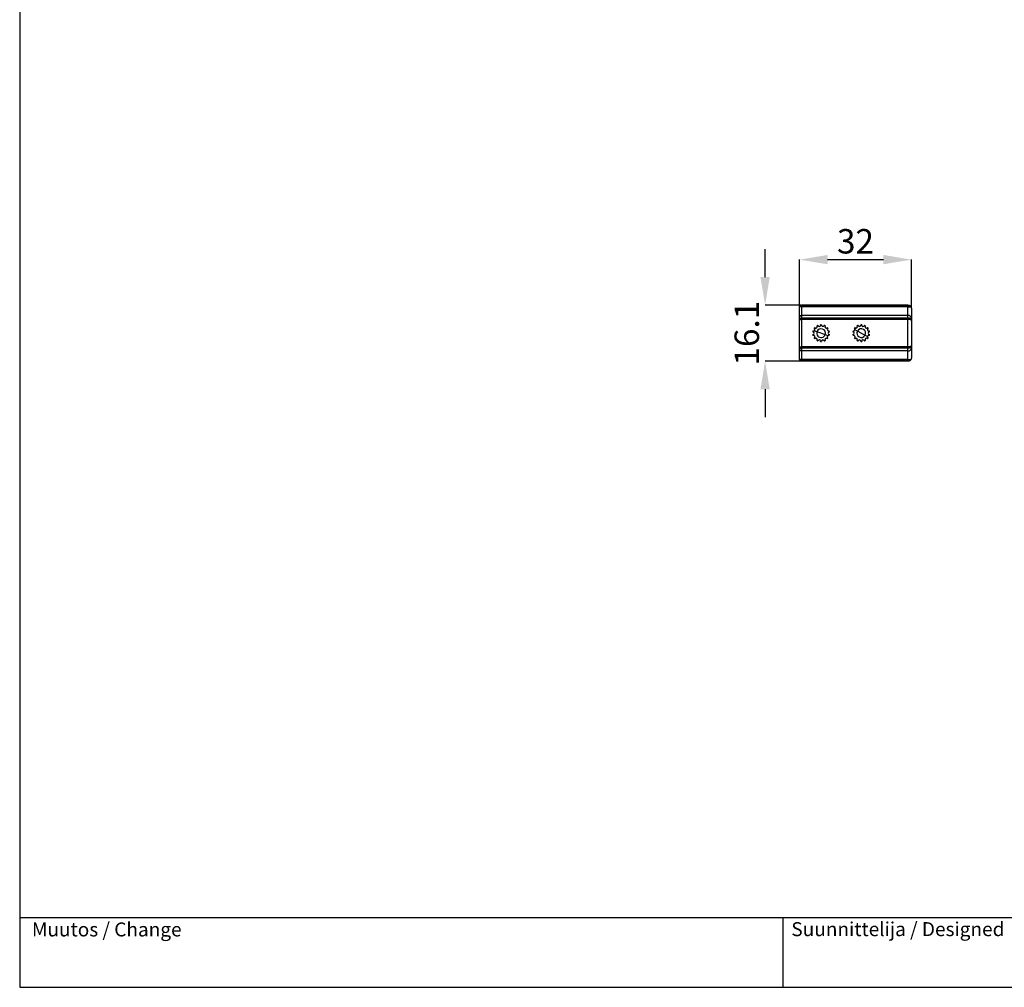
# Model space of a CAD drawing. Units: millimetres. Extents: x 25 to 425, y 7 to 284.
# Drawn here: x 25 to 166, y 7 to 146 of the extents above; entities that cross this region are included whole.
import ezdxf

# ---------------------------------------------------------------- set-up
doc = ezdxf.new("R2010")
doc.units = ezdxf.units.MM
doc.header["$PDSIZE"] = -1
doc.linetypes.add('SLD-SOLID', pattern=[0])
doc.styles.add('SLDTEXTSTYLE0', font='TXT', dxfattribs={"width": 0.605})
doc.dimstyles.new('SLDDIMSTYLE2', dxfattribs={"dimtxt": 3.5, "dimasz": 4, "dimexe": 0, "dimexo": 0.0625, "dimgap": 0.875, "dimtad": 1, "dimdec": 1, "dimlfac": 2, "dimrnd": 1e-09, "dimzin": 12, "dimdsep": 46, "dimtxsty": 'SLDTEXTSTYLE0', "dimcen": 0.09, "dimadec": 0, "dimazin": 3, "dimtfac": 1, "dimtdec": 1, "dimtofl": 0, "dimtmove": 0, "dimatfit": 3, "dimfxl": 1, "dimfrac": 2, "dimtolj": 1, "dimtzin": 12, "dimarcsym": 0})

# ---------------------------------------------------------------- blocks, each defined once
blk = doc.blocks.new('*D29')
at = {"color": 0, "lineweight": -2, "transparency": 16777216}
for p, q in [((137.15, 104.72), (137.15, 111.4)), ((141.15, 111.4), (149.14, 111.4)), ((153.14, 104.5), (153.14, 111.4))]:
    blk.add_line(p, q, dxfattribs=at)
at = {"color": 0, "transparency": 16777216}
for points in [[(141.15, 112.07), (141.15, 110.74), (137.15, 111.4)], [(149.14, 112.07), (149.14, 110.74), (153.14, 111.4)]]:
    blk.add_solid(points, dxfattribs=at)
at = {"layer": 'Defpoints', "color": 0, "transparency": 16777216}
for p in [(153.14, 111.4), (137.15, 104.65), (153.14, 104.44)]:
    blk.add_point(p, dxfattribs=at)
at = {"color": 0, "transparency": 16777216, "insert": (145.14, 114.03), "char_height": 3.5, "attachment_point": 5, "style": 'SLDTEXTSTYLE0'}
blk.add_mtext('\\A1;32', dxfattribs=at)
blk = doc.blocks.new('*D30')
at = {"color": 0, "lineweight": -2, "transparency": 16777216}
for p, q in [((132.21, 108.9), (132.21, 112.9)), ((137.33, 104.9), (132.21, 104.9)), ((137.33, 96.85), (132.21, 96.85)), ((132.21, 92.85), (132.21, 88.85))]:
    blk.add_line(p, q, dxfattribs=at)
at = {"color": 0, "transparency": 16777216}
for points in [[(131.54, 108.9), (132.87, 108.9), (132.21, 104.9)], [(131.54, 92.85), (132.87, 92.85), (132.21, 96.85)]]:
    blk.add_solid(points, dxfattribs=at)
at = {"layer": 'Defpoints', "color": 0, "transparency": 16777216}
for p in [(137.4, 104.9), (132.21, 96.85), (137.4, 96.85)]:
    blk.add_point(p, dxfattribs=at)
at = {"color": 0, "transparency": 16777216, "insert": (129.58, 100.88), "char_height": 3.5, "attachment_point": 5, "rotation": 90, "style": 'SLDTEXTSTYLE0'}
blk.add_mtext('\\A1;16.1', dxfattribs=at)

msp = doc.modelspace()

# ---------------------------------------------------------------- linework, layer by layer
at = {"color": 7, "linetype": 'SLD-SOLID'}
for p, q in [((25.494, 284.246), (25.494, 7.246)), ((25.494, 17.246), (235.494, 17.246)), ((134.735, 17.246), (134.735, 7.246)), ((25.494, 7.246), (425.494, 7.246))]:
    msp.add_line(p, q, dxfattribs=at)
at = {"color": 7, "linetype": 'Continuous', "lineweight": 25}
for p, q in [((137.395, 104.66), (137.145, 104.66)), ((137.145, 104.653), (137.145, 104.654)), ((137.145, 103.21), (137.145, 104.653)), ((137.395, 104.903), (137.395, 104.828)), ((152.645, 104.903), (137.395, 104.903)), ((152.645, 104.828), (137.395, 104.828)), ((137.395, 104.828), (137.395, 104.66)), ((137.395, 104.66), (137.395, 103.426)), ((152.645, 104.66), (137.395, 104.66)), ((152.645, 104.828), (152.645, 104.903)), ((152.645, 104.66), (152.645, 104.828)), ((152.645, 103.426), (152.645, 104.66)), ((152.645, 104.66), (153.043, 104.66)), ((153.144, 104.438), (153.145, 104.403)), ((153.145, 104.403), (153.145, 102.993)), ((137.145, 102.833), (137.145, 103.21)), ((137.395, 103.426), (137.395, 103.042)), ((152.645, 103.426), (137.395, 103.426)), ((137.395, 103.042), (137.395, 102.847)), ((152.645, 103.042), (137.395, 103.042)), ((152.645, 103.042), (152.645, 103.426)), ((152.645, 102.847), (152.645, 103.042)), ((153.145, 102.993), (153.145, 102.688)), ((137.145, 98.924), (137.145, 102.833)), ((137.395, 102.847), (137.395, 98.91)), ((152.645, 102.847), (137.395, 102.847)), ((140.661, 101.949), (140.783, 101.891)), ((145.903, 102.035), (146.038, 102.035)), ((146.411, 101.949), (146.534, 101.89)), ((152.645, 98.91), (152.645, 102.847)), ((153.145, 102.688), (153.131, 102.774)), ((153.145, 102.688), (153.131, 102.726)), ((153.135, 102.719), (153.145, 102.688)), ((153.145, 102.688), (153.145, 99.068)), ((139.078, 101.07), (139.108, 101.201)), ((140.22, 100.878), (139.63, 101.084)), ((140.22, 100.878), (140.811, 100.673)), ((141.363, 100.687), (141.333, 100.555)), ((144.828, 101.07), (144.858, 101.201)), ((145.97, 100.878), (145.424, 101.183)), ((145.97, 100.878), (146.516, 100.574)), ((147.113, 100.687), (147.083, 100.555)), ((137.145, 98.547), (137.145, 98.924)), ((152.645, 98.91), (137.395, 98.91)), ((137.395, 98.91), (137.395, 98.715)), ((152.645, 98.715), (137.395, 98.715)), ((137.395, 98.715), (137.395, 98.33)), ((139.779, 99.807), (139.658, 99.866)), ((145.529, 99.807), (145.406, 99.866)), ((146.038, 99.722), (145.903, 99.722)), ((152.645, 98.715), (152.645, 98.91)), ((152.645, 98.33), (152.645, 98.715)), ((153.145, 99.068), (153.131, 99.03)), ((153.145, 99.068), (153.131, 98.983)), ((153.145, 99.068), (153.135, 99.037)), ((153.145, 99.068), (153.145, 98.763)), ((153.145, 98.763), (153.145, 97.353)), ((137.145, 97.103), (137.145, 98.547)), ((152.645, 98.33), (137.395, 98.33)), ((137.395, 98.33), (137.395, 97.096)), ((152.645, 97.096), (152.645, 98.33)), ((153.145, 97.353), (153.144, 97.318)), ((137.145, 97.103), (137.145, 97.103)), ((137.395, 97.096), (137.145, 97.096)), ((152.645, 97.096), (137.395, 97.096)), ((137.395, 97.096), (137.395, 96.928)), ((152.645, 96.928), (137.395, 96.928)), ((137.395, 96.928), (137.395, 96.853)), ((152.645, 96.853), (137.395, 96.853)), ((152.645, 97.096), (153.043, 97.096)), ((152.645, 96.928), (152.645, 97.096)), ((152.645, 96.853), (152.645, 96.928))]:
    msp.add_line(p, q, dxfattribs=at)
at = {"color": 8, "linetype": 'Continuous', "lineweight": 25}
for p, q in [((139.63, 101.084), (139.232, 101.222)), ((140.811, 100.673), (141.208, 100.535)), ((145.424, 101.183), (145.087, 101.371)), ((146.516, 100.574), (146.853, 100.386))]:
    msp.add_line(p, q, dxfattribs=at)
at = {"color": 7, "linetype": 'Continuous', "lineweight": 25, "flags": 128}
for points in [[(139.274, 101.547), (139.355, 101.649), (139.358, 101.652)], [(139.658, 101.891), (139.716, 101.921), (139.779, 101.949)], [(140.153, 102.035), (140.153, 102.035), (140.288, 102.035)], [(141.082, 101.652), (141.145, 101.576), (141.166, 101.547)], [(145.024, 101.547), (145.088, 101.629), (145.108, 101.652)], [(145.408, 101.891), (145.442, 101.909), (145.529, 101.949)], [(146.832, 101.652), (146.879, 101.597), (146.916, 101.547)], [(139.108, 100.555), (139.099, 100.587), (139.078, 100.687)], [(139.358, 100.105), (139.296, 100.18), (139.274, 100.21)], [(141.166, 100.21), (141.085, 100.108), (141.082, 100.105)], [(141.333, 101.201), (141.341, 101.17), (141.363, 101.07)], [(144.858, 100.555), (144.856, 100.562), (144.828, 100.687)], [(145.108, 100.105), (145.062, 100.159), (145.024, 100.21)], [(146.916, 100.21), (146.853, 100.128), (146.832, 100.105)], [(147.083, 101.201), (147.085, 101.195), (147.113, 101.07)], [(140.288, 99.722), (140.287, 99.722), (140.153, 99.722)], [(140.783, 99.866), (140.725, 99.835), (140.661, 99.807)], [(146.533, 99.866), (146.498, 99.847), (146.411, 99.807)]]:
    msp.add_lwpolyline(points, dxfattribs=at)
at = {"color": 7, "linetype": 'Continuous', "lineweight": 25}
for centre, radius, start, end in [((137.183, 104.662), 0.0375, 177.69584, 182.30416), ((153.006, 104.683), 0.0435, 328.60088, 31.39912), ((137.38, 103.192), 0.235, 86.18874, 175.59805), ((152.677, 102.957), 0.47, 4.40195, 93.81126), ((139.139, 101.399), 0.2, 249.06591, 59.50552), ((140.22, 100.878), 1.2, 138.13181, 144.72533), ((139.472, 101.816), 0.2, 223.35162, 33.79124), ((140.22, 100.878), 0.625, 340.81326, 160.81326), ((140.22, 100.878), 1.2, 112.41753, 119.01104), ((139.953, 102.048), 0.2, 197.63733, 8.07695), ((140.22, 100.878), 1.2, 86.70324, 93.29676), ((140.487, 102.048), 0.2, 171.92305, 342.36267), ((140.22, 100.878), 1.2, 60.98896, 67.58247), ((140.968, 101.816), 0.2, 146.20876, 316.64838), ((141.301, 101.399), 0.2, 120.49448, 290.93409), ((140.22, 100.878), 1.2, 35.27467, 41.86819), ((144.889, 101.399), 0.2, 249.06591, 59.50552), ((145.97, 100.878), 1.2, 138.13181, 144.72533), ((145.222, 101.816), 0.2, 223.35162, 33.79124), ((145.97, 100.878), 1.2, 112.41753, 119.01104), ((145.97, 100.878), 0.625, 330.86528, 150.86528), ((145.703, 102.048), 0.2, 197.63733, 8.07695), ((145.97, 100.878), 1.2, 86.70324, 93.29676), ((146.237, 102.048), 0.2, 171.92305, 342.36267), ((145.97, 100.878), 1.2, 60.98896, 67.58247), ((146.718, 101.816), 0.2, 146.20876, 316.64838), ((147.051, 101.399), 0.2, 120.49448, 290.93409), ((145.97, 100.878), 1.2, 35.27467, 41.86819), ((140.22, 100.878), 1.2, 163.8461, 170.43962), ((139.02, 100.878), 0.2, 274.78019, 85.21981), ((140.22, 100.878), 1.2, 189.56038, 196.1539), ((139.139, 100.358), 0.2, 300.49448, 110.93409), ((140.22, 100.878), 1.2, 215.27467, 221.86819), ((139.472, 99.94), 0.2, 326.20876, 136.64838), ((140.22, 100.878), 0.625, 160.81326, 340.81326), ((140.968, 99.94), 0.2, 43.35162, 213.79124), ((141.301, 100.358), 0.2, 69.06591, 239.50552), ((140.22, 100.878), 1.2, 318.13181, 324.72533), ((141.42, 100.878), 0.2, 94.78019, 265.21981), ((140.22, 100.878), 1.2, 9.56038, 16.1539), ((140.22, 100.878), 1.2, 343.8461, 350.43962), ((145.97, 100.878), 1.2, 163.8461, 170.43962), ((144.77, 100.878), 0.2, 274.78019, 85.21981), ((145.97, 100.878), 1.2, 189.56038, 196.1539), ((144.889, 100.358), 0.2, 300.49448, 110.93409), ((145.97, 100.878), 1.2, 215.27467, 221.86819), ((145.222, 99.94), 0.2, 326.20876, 136.64838), ((145.97, 100.878), 0.625, 150.86528, 330.86528), ((146.718, 99.94), 0.2, 43.35162, 213.79124), ((147.051, 100.358), 0.2, 69.06591, 239.50552), ((145.97, 100.878), 1.2, 318.13181, 324.72533), ((147.17, 100.878), 0.2, 94.78019, 265.21981), ((145.97, 100.878), 1.2, 9.56038, 16.1539), ((145.97, 100.878), 1.2, 343.8461, 350.43962), ((140.22, 100.878), 1.2, 240.98896, 247.58247), ((139.953, 99.708), 0.2, 351.92305, 162.36267), ((140.22, 100.878), 1.2, 266.70324, 273.29676), ((140.487, 99.708), 0.2, 17.63733, 188.07695), ((140.22, 100.878), 1.2, 292.41753, 299.01104), ((145.97, 100.878), 1.2, 240.98896, 247.58247), ((145.703, 99.708), 0.2, 351.92305, 162.36267), ((145.97, 100.878), 1.2, 266.70324, 273.29676), ((146.237, 99.708), 0.2, 17.63733, 188.07695), ((145.97, 100.878), 1.2, 292.41753, 299.01104), ((152.677, 98.799), 0.47, 266.18874, 355.59805), ((137.38, 98.565), 0.235, 184.40195, 273.81126), ((137.183, 97.095), 0.0375, 177.69584, 182.30416), ((153.006, 97.074), 0.0435, 328.60088, 31.39912)]:
    msp.add_arc(centre, radius, start, end, dxfattribs=at)
for points, knots in [([(137.145, 104.663), (137.15, 104.694), (137.159, 104.755), (137.207, 104.823), (137.259, 104.865), (137.303, 104.887), (137.348, 104.901), (137.38, 104.902), (137.395, 104.903)], [0, 0, 0, 0, 0.26170827, 0.53049689, 0.65806518, 0.77787668, 0.89131319, 1, 1, 1, 1]), ([(137.145, 104.66), (137.15, 104.681), (137.159, 104.724), (137.207, 104.772), (137.259, 104.801), (137.303, 104.817), (137.348, 104.826), (137.38, 104.828), (137.395, 104.828)], [0, 0, 0, 0, 0.2617086, 0.5304976, 0.6580797, 0.7778961, 0.8913279, 1, 1, 1, 1]), ([(137.145, 104.653), (137.145, 104.655), (137.145, 104.659), (137.145, 104.662), (137.145, 104.663)], [0, 0, 0, 0, 0.5600029, 1, 1, 1, 1]), ([(137.145, 104.653), (137.145, 104.655), (137.145, 104.657), (137.145, 104.659), (137.145, 104.66)], [0, 0, 0, 0, 0.560003, 1, 1, 1, 1]), ([(152.645, 104.903), (152.684, 104.901), (152.762, 104.895), (152.871, 104.854), (152.97, 104.791), (153.018, 104.735), (153.043, 104.706)], [0, 0, 0, 0, 0.2304584, 0.4734167, 0.7201923, 1, 1, 1, 1]), ([(152.645, 104.828), (152.684, 104.826), (152.762, 104.821), (152.871, 104.786), (152.97, 104.733), (153.018, 104.685), (153.043, 104.66)], [0, 0, 0, 0, 0.2304774, 0.4734172, 0.7202193, 1, 1, 1, 1]), ([(153.043, 104.706), (153.073, 104.659), (153.132, 104.565), (153.141, 104.457), (153.145, 104.403)], [0, 0, 0, 0, 0.5004733, 1, 1, 1, 1]), ([(153.043, 104.66), (153.047, 104.656), (153.058, 104.644), (153.088, 104.605), (153.132, 104.527), (153.14, 104.45), (153.145, 104.403)], [0, 0, 0, 0, 0.0568648, 0.1587797, 0.5009423, 1, 1, 1, 1]), ([(137.145, 102.833), (137.147, 102.85), (137.149, 102.883), (137.171, 102.928), (137.2, 102.966), (137.247, 103.005), (137.313, 103.036), (137.369, 103.04), (137.395, 103.042)], [0, 0, 0, 0, 0.1551321, 0.3017146, 0.4397442, 0.5692192, 0.8015287, 1, 1, 1, 1]), ([(137.15, 102.873), (137.149, 102.866), (137.146, 102.851), (137.145, 102.838), (137.145, 102.833)], [0, 0, 0, 0, 0.5258243, 1, 1, 1, 1]), ([(137.145, 102.833), (137.147, 102.834), (137.149, 102.836), (137.171, 102.839), (137.2, 102.841), (137.247, 102.844), (137.313, 102.846), (137.369, 102.847), (137.395, 102.847)], [0, 0, 0, 0, 0.1551321, 0.3017146, 0.4397442, 0.5692192, 0.8015287, 1, 1, 1, 1]), ([(137.145, 98.924), (137.145, 98.918), (137.146, 98.906), (137.149, 98.891), (137.15, 98.883)], [0, 0, 0, 0, 0.4741757, 1, 1, 1, 1]), ([(137.145, 98.924), (137.147, 98.923), (137.149, 98.921), (137.171, 98.918), (137.2, 98.915), (137.247, 98.913), (137.313, 98.91), (137.369, 98.91), (137.395, 98.91)], [0, 0, 0, 0, 0.1551321, 0.3017146, 0.4397442, 0.5692192, 0.8015287, 1, 1, 1, 1]), ([(137.145, 98.924), (137.147, 98.907), (137.149, 98.874), (137.171, 98.828), (137.2, 98.79), (137.247, 98.752), (137.313, 98.721), (137.369, 98.717), (137.395, 98.715)], [0, 0, 0, 0, 0.1551321, 0.3017146, 0.4397442, 0.5692192, 0.8015287, 1, 1, 1, 1]), ([(153.145, 97.353), (153.14, 97.307), (153.131, 97.22), (153.08, 97.138), (153.047, 97.101), (153.043, 97.096)], [0, 0, 0, 0, 0.5000465, 0.9407937, 1, 1, 1, 1]), ([(153.145, 97.353), (153.141, 97.299), (153.132, 97.191), (153.073, 97.098), (153.043, 97.051)], [0, 0, 0, 0, 0.5002225, 1, 1, 1, 1]), ([(137.145, 97.096), (137.145, 97.098), (137.145, 97.1), (137.145, 97.102), (137.145, 97.103)], [0, 0, 0, 0, 0.55999757, 1, 1, 1, 1]), ([(137.145, 97.093), (137.145, 97.095), (137.145, 97.098), (137.145, 97.102), (137.145, 97.103)], [0, 0, 0, 0, 0.55999754, 1, 1, 1, 1]), ([(137.395, 96.928), (137.38, 96.929), (137.348, 96.93), (137.303, 96.94), (137.259, 96.955), (137.207, 96.984), (137.159, 97.032), (137.15, 97.075), (137.145, 97.096)], [0, 0, 0, 0, 0.1086868, 0.2221233, 0.3419348, 0.4695031, 0.7382917, 1, 1, 1, 1]), ([(137.395, 96.853), (137.38, 96.854), (137.348, 96.856), (137.303, 96.87), (137.259, 96.892), (137.207, 96.934), (137.159, 97.002), (137.15, 97.063), (137.145, 97.093)], [0, 0, 0, 0, 0.1086721, 0.2221039, 0.3419203, 0.4695024, 0.7382914, 1, 1, 1, 1]), ([(153.043, 97.096), (153.018, 97.071), (152.97, 97.024), (152.871, 96.97), (152.762, 96.935), (152.684, 96.931), (152.645, 96.928)], [0, 0, 0, 0, 0.2798077, 0.5265833, 0.7695416, 1, 1, 1, 1]), ([(153.043, 97.051), (153.018, 97.021), (152.97, 96.966), (152.871, 96.903), (152.762, 96.861), (152.684, 96.856), (152.645, 96.853)], [0, 0, 0, 0, 0.2797807, 0.5265828, 0.7695226, 1, 1, 1, 1])]:
    msp.add_open_spline(points, degree=3, knots=knots, dxfattribs=at)
at = {"color": 8, "linetype": 'Continuous', "lineweight": 25}
for points, knots in [([(153.131, 102.774), (153.12, 102.798), (153.093, 102.858), (153.018, 102.93), (152.923, 102.985), (152.807, 103.03), (152.709, 103.037), (152.645, 103.042)], [0, 0, 0, 0, 0.1635496, 0.4151796, 0.5693738, 0.7181865, 1, 1, 1, 1]), ([(153.131, 102.726), (153.12, 102.737), (153.093, 102.763), (153.018, 102.797), (152.923, 102.821), (152.807, 102.841), (152.709, 102.845), (152.645, 102.847)], [0, 0, 0, 0, 0.1635343, 0.4151975, 0.5693684, 0.7181703, 1, 1, 1, 1]), ([(153.131, 99.03), (153.12, 99.02), (153.093, 98.993), (153.018, 98.959), (152.923, 98.935), (152.807, 98.915), (152.709, 98.912), (152.645, 98.91)], [0, 0, 0, 0, 0.1635496, 0.4151796, 0.5693738, 0.7181865, 1, 1, 1, 1]), ([(153.131, 98.983), (153.12, 98.959), (153.093, 98.898), (153.018, 98.826), (152.923, 98.771), (152.807, 98.727), (152.709, 98.72), (152.645, 98.715)], [0, 0, 0, 0, 0.1635343, 0.4151975, 0.5693684, 0.7181703, 1, 1, 1, 1])]:
    msp.add_open_spline(points, degree=3, knots=knots, dxfattribs=at)

# ---------------------------------------------------------------- texts
at = {"color": 7, "linetype": 'Continuous', "char_height": 2, "attachment_point": 1, "style": 'SLDTEXTSTYLE0'}
for s, insert in [('Muutos / Change', (27.249, 16.528)), ('Suunnittelija / Designed', (135.957, 16.57))]:
    msp.add_mtext(s, dxfattribs=dict(at, insert=insert))

# ---------------------------------------------------------------- dimensions: what is measured, and where the dimension line sits
dim = msp.add_linear_dim(base=(153.144, 111.403), p1=(137.145, 104.653), p2=(153.144, 104.438), dimstyle='SLDDIMSTYLE2')
dim.commit()
dim.dimension.update_dxf_attribs({"geometry": '*D29', "text_midpoint": (145.144, 114.028)})
dim = msp.add_linear_dim(base=(132.205, 96.853), p1=(137.395, 104.903), p2=(137.395, 96.853), angle=90, dimstyle='SLDDIMSTYLE2')
dim.commit()
dim.dimension.update_dxf_attribs({"geometry": '*D30', "text_midpoint": (129.58, 100.878)})

doc.saveas('drawing.dxf')
